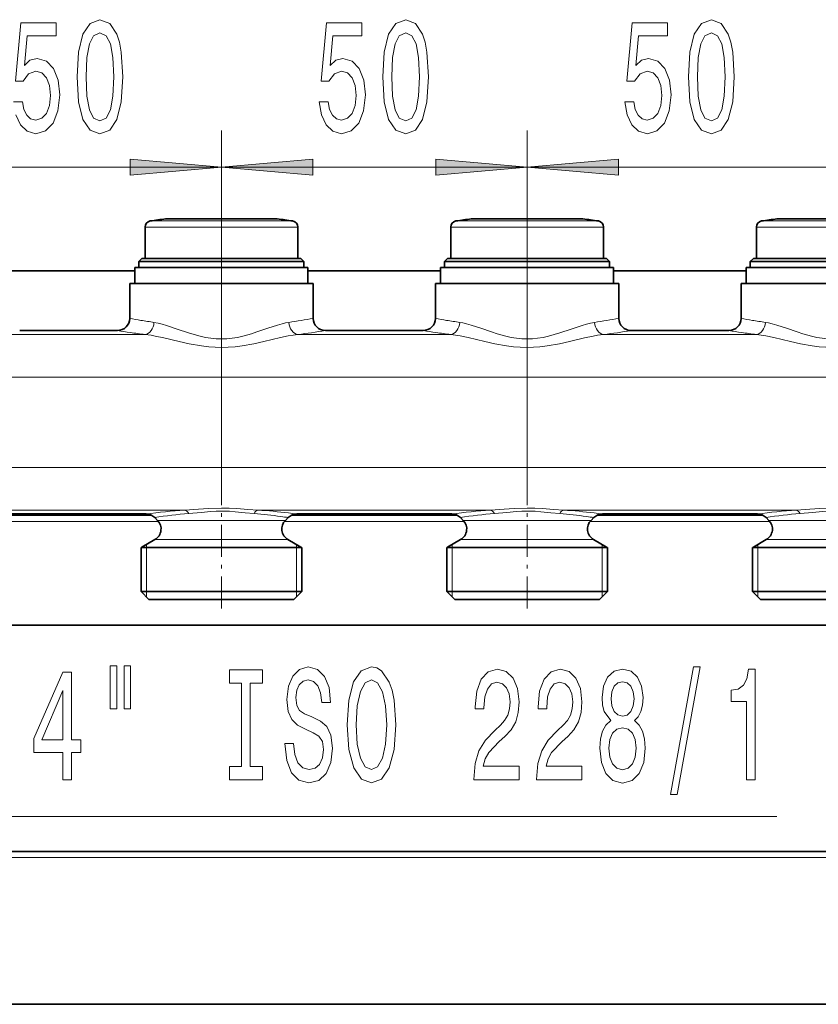
# Model space of a CAD drawing. Extents: x 0 to 210, y 0 to 297.
# Drawn here: x 83 to 105, y 87 to 113 of the extents above; entities that cross this region are included whole.
import ezdxf

# ---------------------------------------------------------------- set-up
doc = ezdxf.new("R2010")
doc.units = 0
doc.linetypes.add('DASHDOT', pattern=[18.5, 12, -3, 0.5, -3])

msp = doc.modelspace()

# ---------------------------------------------------------------- linework, layer by layer
at = {"color": 7, "lineweight": 13}
for p, q in [((88.606651, 100.290466), (88.606651, 110.41037)), ((88.606651, 100.290466), (88.606651, 110.41037)), ((96.939987, 100.290466), (96.939987, 110.41037)), ((96.939987, 100.290466), (96.939987, 110.41037)), ((80.273315, 109.41037), (88.606651, 109.41037)), ((83.606651, 109.41037), (86.116165, 109.41037)), ((88.606651, 109.41037), (96.939987, 109.41037)), ((91.097137, 109.41037), (93.606651, 109.41037)), ((91.939987, 109.41037), (94.449493, 109.41037)), ((96.939987, 109.41037), (105.273315, 109.41037)), ((99.430473, 109.41037), (101.939987, 109.41037)), ((86.665092, 107.944183), (90.310532, 107.944183)), ((90.310532, 107.944183), (90.54821, 107.944183)), ((94.998428, 107.944183), (98.64386, 107.944183)), ((98.64386, 107.944183), (98.881546, 107.944183)), ((103.331757, 107.944183), (106.977196, 107.944183)), ((86.523315, 107.779388), (90.434952, 107.779388)), ((90.434952, 107.779388), (90.689987, 107.779388)), ((94.856651, 107.779388), (98.76828, 107.779388)), ((98.76828, 107.779388), (99.023315, 107.779388)), ((103.189987, 107.779388), (107.101616, 107.779388)), ((82.357513, 104.85009), (86.522461, 104.85009)), ((90.690842, 104.85009), (94.855789, 104.85009)), ((99.02417, 104.85009), (103.189125, 104.85009)), ((68.939987, 103.690887), (116.039986, 103.690887)), ((68.939987, 101.222435), (116.039986, 101.222435)), ((81.271584, 100.063225), (87.608383, 100.063225)), ((89.604919, 100.063225), (95.941711, 100.063225)), ((97.938248, 100.063225), (104.275055, 100.063225)), ((81.992386, 99.756226), (86.887604, 99.756226)), ((87.076714, 99.783348), (86.863297, 99.783348)), ((87.076714, 99.783348), (90.136581, 99.783348)), ((90.136581, 99.783348), (90.350006, 99.783348)), ((90.325714, 99.756226), (95.220932, 99.756226)), ((95.410049, 99.783348), (95.196632, 99.783348)), ((98.469925, 99.783348), (95.410049, 99.783348)), ((98.683334, 99.783348), (98.469925, 99.783348)), ((98.65905, 99.756226), (103.554268, 99.756226)), ((103.743378, 99.783348), (103.529968, 99.783348)), ((103.743378, 99.783348), (106.803253, 99.783348)), ((86.705223, 99.054428), (86.439987, 99.054428)), ((86.564987, 99.054428), (86.56498, 99.126587)), ((86.564987, 99.038467), (86.564987, 99.054428)), ((86.705223, 99.054428), (90.773315, 99.054428)), ((87.016129, 99.258965), (86.794266, 99.258965)), ((87.016129, 99.258965), (90.197174, 99.258965)), ((90.197174, 99.258965), (90.419037, 99.258965)), ((90.648315, 99.126587), (90.648315, 99.054428)), ((90.648315, 99.054428), (90.648315, 99.038467)), ((95.038559, 99.054428), (94.773315, 99.054428)), ((94.898315, 99.054428), (94.898315, 99.126587)), ((94.898315, 99.038467), (94.898315, 99.054428)), ((95.038559, 99.054428), (99.106651, 99.054428)), ((95.349464, 99.258965), (95.127594, 99.258965)), ((98.530502, 99.258965), (95.349464, 99.258965)), ((98.752373, 99.258965), (98.530502, 99.258965)), ((98.981651, 99.126587), (98.981651, 99.054428)), ((98.981651, 99.054428), (98.981651, 99.038467)), ((103.371887, 99.054428), (103.106651, 99.054428)), ((103.231651, 99.054428), (103.231651, 99.126587)), ((103.231651, 99.038467), (103.231651, 99.054428)), ((103.371887, 99.054428), (107.439987, 99.054428)), ((103.6828, 99.258965), (103.46093, 99.258965)), ((103.6828, 99.258965), (106.863838, 99.258965)), ((86.564987, 97.839989), (86.564987, 99.038467)), ((90.648315, 99.038467), (90.648315, 97.839989)), ((94.898315, 97.839989), (94.898315, 99.038467)), ((98.981651, 99.038467), (98.981651, 97.839989)), ((103.231651, 97.839989), (103.231651, 99.038467)), ((86.56498, 97.689995), (86.564987, 97.839989)), ((90.648315, 97.839989), (90.648323, 97.689995)), ((94.898315, 97.689995), (94.898315, 97.839989)), ((98.981651, 97.839989), (98.981659, 97.689995)), ((103.231644, 97.689995), (103.231651, 97.839989)), ((76.622139, 91.707909), (103.745422, 91.707909)), ((134.273315, 90.589561), (35.606651, 90.589561))]:
    msp.add_line(p, q, dxfattribs=at)
at = {"color": 7, "lineweight": 35}
for p, q in [((87.87706, 108.00061), (87.084854, 108.00061)), ((87.271149, 108.00061), (88.210922, 108.00061)), ((89.942154, 108.00061), (87.87706, 108.00061)), ((89.002823, 108.00061), (89.336243, 108.00061)), ((90.128448, 108.00061), (89.336243, 108.00061)), ((96.210396, 108.00061), (95.418182, 108.00061)), ((95.604477, 108.00061), (96.54425, 108.00061)), ((98.275482, 108.00061), (96.210396, 108.00061)), ((97.336151, 108.00061), (97.669571, 108.00061)), ((98.461777, 108.00061), (97.669571, 108.00061)), ((104.543732, 108.00061), (103.751526, 108.00061)), ((103.93782, 108.00061), (104.877586, 108.00061)), ((106.608818, 108.00061), (104.543732, 108.00061)), ((86.523315, 107.779388), (86.523315, 106.923325)), ((90.689987, 107.779388), (90.689987, 106.923325)), ((94.856651, 107.779388), (94.856651, 106.923325)), ((99.023315, 107.779388), (99.023315, 106.923325)), ((103.189987, 107.779388), (103.189987, 106.923325)), ((86.439987, 106.923325), (86.356651, 106.839996)), ((89.685364, 106.839996), (86.356651, 106.839996)), ((86.356651, 106.673325), (86.356651, 106.839996)), ((89.645401, 106.923325), (86.439987, 106.923325)), ((86.523315, 106.923325), (90.434952, 106.923325)), ((90.773315, 106.923325), (89.645401, 106.923325)), ((90.856651, 106.839996), (89.685364, 106.839996)), ((90.434952, 106.923325), (90.689987, 106.923325)), ((90.773315, 106.923325), (90.856651, 106.839996)), ((90.856651, 106.673325), (90.856651, 106.839996)), ((94.773315, 106.923325), (94.689987, 106.839996)), ((98.018692, 106.839996), (94.689987, 106.839996)), ((94.689987, 106.673325), (94.689987, 106.839996)), ((97.978745, 106.923325), (94.773315, 106.923325)), ((94.856651, 106.923325), (98.76828, 106.923325)), ((99.106651, 106.923325), (97.978745, 106.923325)), ((99.189987, 106.839996), (98.018692, 106.839996)), ((98.76828, 106.923325), (99.023315, 106.923325)), ((99.106651, 106.923325), (99.189987, 106.839996)), ((99.189987, 106.673325), (99.189987, 106.839996)), ((103.106651, 106.923325), (103.023315, 106.839996)), ((106.352028, 106.839996), (103.023315, 106.839996)), ((103.023315, 106.673325), (103.023315, 106.839996)), ((106.312073, 106.923325), (103.106651, 106.923325)), ((103.189987, 106.923325), (107.101616, 106.923325)), ((82.63166, 106.589561), (86.248322, 106.589561)), ((86.537018, 106.673325), (86.248322, 106.673325)), ((86.248322, 106.23999), (86.248322, 106.673325)), ((90.964981, 106.673325), (86.537018, 106.673325)), ((90.964981, 106.23999), (90.964981, 106.673325)), ((90.964996, 106.589561), (94.581665, 106.589561)), ((94.870354, 106.673325), (94.58165, 106.673325)), ((94.58165, 106.23999), (94.58165, 106.673325)), ((99.298317, 106.673325), (94.870354, 106.673325)), ((99.298317, 106.23999), (99.298317, 106.673325)), ((99.298325, 106.589561), (102.914993, 106.589561)), ((103.20369, 106.673325), (102.914986, 106.673325)), ((102.914986, 106.23999), (102.914986, 106.673325)), ((107.631653, 106.673325), (103.20369, 106.673325)), ((86.412689, 106.23999), (86.106651, 106.23999)), ((86.106651, 105.289993), (86.106651, 106.23999)), ((91.106651, 106.23999), (86.412689, 106.23999)), ((91.106651, 105.289993), (91.106651, 106.23999)), ((94.746033, 106.23999), (94.439987, 106.23999)), ((94.439987, 105.289993), (94.439987, 106.23999)), ((99.439987, 106.23999), (94.746033, 106.23999)), ((99.439987, 105.289993), (99.439987, 106.23999)), ((103.079361, 106.23999), (102.773315, 106.23999)), ((102.773315, 105.289993), (102.773315, 106.23999)), ((107.773315, 106.23999), (103.079361, 106.23999)), ((85.773315, 104.956657), (83.106651, 104.956657)), ((94.106651, 104.956657), (91.439987, 104.956657)), ((102.439987, 104.956657), (99.773315, 104.956657)), ((82.1819, 99.922897), (86.698082, 99.922897)), ((86.55191, 99.956657), (82.328056, 99.956657)), ((86.863297, 99.783348), (86.787613, 99.859032)), ((90.350006, 99.783348), (90.42569, 99.859032)), ((90.515236, 99.922897), (95.031418, 99.922897)), ((94.885246, 99.956657), (90.661392, 99.956657)), ((95.196632, 99.783348), (95.120949, 99.859032)), ((98.683334, 99.783348), (98.759018, 99.859032)), ((98.848572, 99.922897), (103.364746, 99.922897)), ((103.218582, 99.956657), (98.99472, 99.956657)), ((103.529968, 99.783348), (103.454285, 99.859032)), ((86.794266, 99.258965), (86.439987, 99.054428)), ((90.419037, 99.258965), (90.773315, 99.054428)), ((95.127594, 99.258965), (94.773315, 99.054428)), ((98.752373, 99.258965), (99.106651, 99.054428)), ((103.46093, 99.258965), (103.106651, 99.054428)), ((86.683281, 99.038467), (86.414986, 99.038467)), ((86.414986, 97.839989), (86.414986, 99.038467)), ((90.798317, 99.038467), (86.683281, 99.038467)), ((90.798317, 97.839989), (90.798317, 99.038467)), ((95.016617, 99.038467), (94.748322, 99.038467)), ((94.748322, 97.839989), (94.748322, 99.038467)), ((99.131653, 99.038467), (95.016617, 99.038467)), ((99.131653, 97.839989), (99.131653, 99.038467)), ((103.349945, 99.038467), (103.08165, 99.038467)), ((103.08165, 97.839989), (103.08165, 99.038467)), ((107.464981, 99.038467), (103.349945, 99.038467)), ((86.683281, 97.839989), (86.414986, 97.839989)), ((86.631653, 97.623322), (86.414986, 97.839989)), ((90.798317, 97.839989), (86.683281, 97.839989)), ((90.58165, 97.623322), (90.798317, 97.839989)), ((95.016617, 97.839989), (94.748322, 97.839989)), ((94.964981, 97.623322), (94.748322, 97.839989)), ((99.131653, 97.839989), (95.016617, 97.839989)), ((98.914986, 97.623322), (99.131653, 97.839989)), ((103.349945, 97.839989), (103.08165, 97.839989)), ((103.298317, 97.623322), (103.08165, 97.839989)), ((107.464981, 97.839989), (103.349945, 97.839989)), ((86.873428, 97.623322), (86.631653, 97.623322)), ((90.58165, 97.623322), (86.873428, 97.623322)), ((95.206757, 97.623322), (94.964981, 97.623322)), ((98.914986, 97.623322), (95.206757, 97.623322)), ((103.540092, 97.623322), (103.298317, 97.623322)), ((107.248322, 97.623322), (103.540092, 97.623322)), ((63.275906, 96.922897), (120.558624, 96.922897)), ((134.106659, 90.756226), (35.773315, 90.756226)), ((31.606649, 86.589561), (138.273315, 86.589561))]:
    msp.add_line(p, q, dxfattribs=at)
at = {"color": 7, "linetype": 'DASHDOT', "lineweight": 13, "ltscale": 0.038126}
for p, q in [((88.606651, 108.071274), (88.606651, 106.546234)), ((96.939987, 108.071274), (96.939987, 106.546234))]:
    msp.add_line(p, q, dxfattribs=at)
at = {"color": 7, "linetype": 'DASHDOT', "lineweight": 13, "ltscale": 0.07274}
for p, q in [((88.606651, 97.380859), (88.606651, 100.290466)), ((96.939987, 97.380859), (96.939987, 100.290466))]:
    msp.add_line(p, q, dxfattribs=at)
at = {"color": 7, "lineweight": 13}
for points in [[(82.998123, 110.838318), (83.125214, 110.561661), (83.311958, 110.388756), (83.550575, 110.323914), (83.812531, 110.401718), (84.017433, 110.613541), (84.147118, 110.950714), (84.196396, 111.382988), (84.152306, 111.785004), (84.027809, 112.100571), (83.833282, 112.303741), (83.581696, 112.377228), (83.387177, 112.325348), (83.23674, 112.182701), (83.309364, 112.991058), (84.097839, 112.991058), (84.097839, 113.345528), (83.13559, 113.345528), (82.992935, 111.754745), (83.200432, 111.754745), (83.350861, 111.957916), (83.542793, 112.031403), (83.708786, 111.983856), (83.835876, 111.845528), (83.916283, 111.633713), (83.944809, 111.361374), (83.916283, 111.089043), (83.833282, 110.877228), (83.706192, 110.743225), (83.542793, 110.695671), (83.405334, 110.725929), (83.298988, 110.825348), (83.221176, 110.980972), (83.182274, 111.192787), (82.941063, 111.192787)], [(86.767654, 105.18129), (86.878036, 105.161209), (86.992043, 105.132858), (87.109161, 105.098312), (87.403664, 104.999168), (87.710724, 104.894516), (87.866982, 104.846367), (88.026169, 104.803612), (88.17244, 104.771553), (88.32074, 104.747452), (88.463379, 104.733215), (88.60675, 104.728378), (88.752136, 104.733368), (88.896713, 104.747993), (89.042953, 104.771957), (89.187248, 104.803642), (89.421745, 104.868973), (89.575195, 104.918427), (89.872116, 105.02092), (90.135468, 105.107971), (90.262527, 105.143845), (90.355377, 105.165497), (90.445648, 105.18129)], [(98.778976, 105.18129), (98.668594, 105.161209), (98.554596, 105.132858), (98.437469, 105.098312), (98.142975, 104.999176), (97.835907, 104.894516), (97.679657, 104.846367), (97.520462, 104.803619), (97.374199, 104.771553), (97.225899, 104.747452), (97.08326, 104.733215), (96.93988, 104.728378), (96.79451, 104.733368), (96.649918, 104.747993), (96.503677, 104.771957), (96.35939, 104.803642), (96.124893, 104.868973), (95.971451, 104.918427), (95.674515, 105.02092), (95.411179, 105.107971), (95.284103, 105.143845), (95.191261, 105.165497), (95.100998, 105.18129)], [(107.112305, 105.18129), (107.00193, 105.161209), (106.887924, 105.132858), (106.770805, 105.098312), (106.476303, 104.999176), (106.169243, 104.894516), (106.012985, 104.846367), (105.853798, 104.803619), (105.707535, 104.771553), (105.559235, 104.747452), (105.416595, 104.733215), (105.273216, 104.728378), (105.127838, 104.733368), (104.983253, 104.747993), (104.837013, 104.771957), (104.692719, 104.803642), (104.458221, 104.868973), (104.304779, 104.918427), (104.007843, 105.02092), (103.744507, 105.107971), (103.617439, 105.143845), (103.524597, 105.165497), (103.434326, 105.18129)], [(86.522461, 104.85009), (86.688866, 104.827972), (86.803482, 104.807312), (87.040321, 104.756378), (87.450928, 104.659081), (87.722328, 104.598938), (88.058594, 104.539154), (88.259689, 104.514793), (88.432816, 104.502136), (88.606766, 104.497818), (88.793518, 104.502808), (88.979187, 104.517334), (89.167343, 104.540993), (89.491364, 104.599014), (89.763115, 104.659256), (90.214294, 104.765793), (90.429871, 104.811157), (90.562485, 104.833984), (90.690842, 104.85009)], [(99.02417, 104.85009), (98.857765, 104.827972), (98.743149, 104.807312), (98.506317, 104.756378), (98.095703, 104.659081), (97.82431, 104.598938), (97.488052, 104.539154), (97.286942, 104.514793), (97.113823, 104.502136), (96.939873, 104.497818), (96.753128, 104.502808), (96.567451, 104.517334), (96.379288, 104.540993), (96.055283, 104.599014), (95.783524, 104.659256), (95.332336, 104.765793), (95.116768, 104.811157), (94.984146, 104.833984), (94.855789, 104.85009)], [(107.357506, 104.85009), (107.191101, 104.827972), (107.076485, 104.807312), (106.839645, 104.756378), (106.429039, 104.659081), (106.157639, 104.598938), (105.821381, 104.539154), (105.620277, 104.514793), (105.447159, 104.502136), (105.273209, 104.497818), (105.086456, 104.502808), (104.900787, 104.517334), (104.712624, 104.540993), (104.388611, 104.599014), (104.116852, 104.659256), (103.665665, 104.765793), (103.450104, 104.811157), (103.317482, 104.833984), (103.189133, 104.85009)], [(89.604919, 100.063225), (89.32695, 100.081848), (89.028809, 100.103477), (88.820045, 100.114189), (88.606834, 100.118195), (88.253525, 100.107635), (87.983307, 100.089203), (87.608383, 100.063225)], [(89.496155, 99.967728), (89.249352, 99.991669), (88.983887, 100.019485), (88.826248, 100.031609), (88.66806, 100.037842), (88.459198, 100.035301), (88.32135, 100.027184), (88.050201, 100.001122), (87.717148, 99.967728)], [(97.938248, 100.063225), (97.660278, 100.081848), (97.362152, 100.103477), (97.153381, 100.114189), (96.94017, 100.118195), (96.586861, 100.107635), (96.316635, 100.089203), (95.941719, 100.063225)], [(97.829491, 99.967728), (97.582687, 99.991669), (97.317215, 100.019485), (97.159584, 100.031609), (97.001389, 100.037842), (96.792534, 100.035301), (96.654694, 100.027184), (96.38353, 100.001122), (96.050476, 99.967728)], [(106.271584, 100.063225), (105.993622, 100.081848), (105.69548, 100.103477), (105.48671, 100.114189), (105.273499, 100.118195), (104.920197, 100.107635), (104.649971, 100.089203), (104.275055, 100.063225)], [(106.162827, 99.967728), (105.916016, 99.991669), (105.650551, 100.019485), (105.49292, 100.031609), (105.334724, 100.037842), (105.12587, 100.035301), (104.988022, 100.027184), (104.716866, 100.001122), (104.383812, 99.967728)]]:
    msp.add_lwpolyline(points, dxfattribs=at)
for points in [[(84.670601, 111.875786), (84.709503, 111.197113), (84.831406, 110.712959), (85.025932, 110.419014), (85.29567, 110.323914), (85.56282, 110.419014), (85.757347, 110.712959), (85.876656, 111.197113), (85.918152, 111.875786), (85.876656, 112.55014), (85.827377, 112.818146), (85.757347, 113.038605), (85.56282, 113.332558), (85.29567, 113.431976), (85.025932, 113.332558), (84.831406, 113.034286), (84.709503, 112.55014)], [(91.274399, 111.192787), (91.331459, 110.838318), (91.458549, 110.561661), (91.645294, 110.388756), (91.883911, 110.323914), (92.145874, 110.401718), (92.350769, 110.613541), (92.480453, 110.950714), (92.529724, 111.382988), (92.485641, 111.785004), (92.361145, 112.100571), (92.166618, 112.303741), (91.915039, 112.377228), (91.720505, 112.325348), (91.570076, 112.182701), (91.6427, 112.991058), (92.431168, 112.991058), (92.431168, 113.345528), (91.468918, 113.345528), (91.326271, 111.754745), (91.533768, 111.754745), (91.684196, 111.957916), (91.876129, 112.031403), (92.042122, 111.983856), (92.169212, 111.845528), (92.249619, 111.633713), (92.278145, 111.361374), (92.249619, 111.089043), (92.166618, 110.877228), (92.039528, 110.743225), (91.876129, 110.695671), (91.738663, 110.725929), (91.632324, 110.825348), (91.55452, 110.980972), (91.51561, 111.192787)], [(93.003937, 111.875786), (93.042847, 111.197113), (93.164749, 110.712959), (93.359268, 110.419014), (93.629013, 110.323914), (93.896156, 110.419014), (94.090683, 110.712959), (94.209991, 111.197113), (94.251488, 111.875786), (94.209991, 112.55014), (94.160706, 112.818146), (94.090683, 113.038605), (93.896156, 113.332558), (93.629013, 113.431976), (93.359268, 113.332558), (93.164749, 113.034286), (93.042847, 112.55014)], [(99.607735, 111.192787), (99.664795, 110.838318), (99.791885, 110.561661), (99.978622, 110.388756), (100.217239, 110.323914), (100.479202, 110.401718), (100.684097, 110.613541), (100.813782, 110.950714), (100.863068, 111.382988), (100.81897, 111.785004), (100.694473, 112.100571), (100.499954, 112.303741), (100.248367, 112.377228), (100.053841, 112.325348), (99.903412, 112.182701), (99.976028, 112.991058), (100.764503, 112.991058), (100.764503, 113.345528), (99.802261, 113.345528), (99.659607, 111.754745), (99.867096, 111.754745), (100.017532, 111.957916), (100.209457, 112.031403), (100.375458, 111.983856), (100.502548, 111.845528), (100.582947, 111.633713), (100.611481, 111.361374), (100.582947, 111.089043), (100.499954, 110.877228), (100.372864, 110.743225), (100.209457, 110.695671), (100.071999, 110.725929), (99.965652, 110.825348), (99.887848, 110.980972), (99.848938, 111.192787)], [(101.337273, 111.875786), (101.376175, 111.197113), (101.498077, 110.712959), (101.692604, 110.419014), (101.962341, 110.323914), (102.229492, 110.419014), (102.424019, 110.712959), (102.543327, 111.197113), (102.584824, 111.875786), (102.543327, 112.55014), (102.494049, 112.818146), (102.424019, 113.038605), (102.229492, 113.332558), (101.962341, 113.431976), (101.692604, 113.332558), (101.498077, 113.034286), (101.376175, 112.55014)], [(84.919594, 111.875786), (84.940338, 112.398842), (85.005188, 112.774918), (85.121902, 112.995384), (85.29567, 113.073196), (85.466858, 112.995384), (85.583572, 112.774918), (85.648415, 112.398842), (85.669159, 111.875786), (85.648415, 111.348404), (85.583572, 110.972328), (85.466858, 110.751862), (85.29567, 110.678375), (85.121902, 110.751862), (85.005188, 110.972328), (84.940338, 111.348404)], [(93.25293, 111.875786), (93.273682, 112.398842), (93.338516, 112.774918), (93.455231, 112.995384), (93.629013, 113.073196), (93.800186, 112.995384), (93.916901, 112.774918), (93.98175, 112.398842), (94.002502, 111.875786), (93.98175, 111.348404), (93.916901, 110.972328), (93.800186, 110.751862), (93.629013, 110.678375), (93.455231, 110.751862), (93.338516, 110.972328), (93.273682, 111.348404)], [(101.586266, 111.875786), (101.60701, 112.398842), (101.67186, 112.774918), (101.788574, 112.995384), (101.962341, 113.073196), (102.13353, 112.995384), (102.250244, 112.774918), (102.315079, 112.398842), (102.335831, 111.875786), (102.315079, 111.348404), (102.250244, 110.972328), (102.13353, 110.751862), (101.962341, 110.678375), (101.788574, 110.751862), (101.67186, 110.972328), (101.60701, 111.348404)], [(86.116165, 109.192474), (88.606651, 109.41037), (86.116165, 109.62825)], [(91.097137, 109.62825), (88.606651, 109.41037), (91.097137, 109.192474)], [(94.449493, 109.192474), (96.939987, 109.41037), (94.449493, 109.62825)], [(99.430473, 109.62825), (96.939987, 109.41037), (99.430473, 109.192474)], [(84.282166, 92.707909), (84.515594, 92.707909), (84.515594, 93.451431), (84.772362, 93.451431), (84.772362, 93.797241), (84.515594, 93.797241), (84.515594, 95.643066), (84.279572, 95.643066), (83.491096, 93.831833), (83.491096, 93.451431), (84.282166, 93.451431)], [(85.575966, 95.815979), (85.575966, 94.64019), (85.752335, 94.64019), (85.752335, 95.815979)], [(85.952042, 95.815979), (85.952042, 94.64019), (86.125824, 94.64019), (86.125824, 95.815979)], [(89.15435, 93.071014), (88.822357, 93.071014), (88.822357, 92.707909), (89.72496, 92.707909), (89.72496, 93.071014), (89.392967, 93.071014), (89.392967, 95.344803), (89.72496, 95.344803), (89.72496, 95.707909), (88.822357, 95.707909), (88.822357, 95.344803), (89.15435, 95.344803)], [(90.575241, 93.697815), (90.339218, 93.697815), (90.391098, 93.239609), (90.520782, 92.902435), (90.72049, 92.699265), (90.990234, 92.625778), (91.257378, 92.694939), (91.457092, 92.885147), (91.584183, 93.183411), (91.630859, 93.576782), (91.591965, 93.931259), (91.483025, 94.160362), (91.306656, 94.311661), (91.070633, 94.424042), (90.868332, 94.50618), (90.736053, 94.60128), (90.660835, 94.739609), (90.637497, 94.95575), (90.660835, 95.150269), (90.728271, 95.297241), (90.832016, 95.396667), (90.97467, 95.431259), (91.119919, 95.388023), (91.234039, 95.271317), (91.30925, 95.076782), (91.345566, 94.813095), (91.581589, 94.813095), (91.581589, 94.821739), (91.540085, 95.228081), (91.418182, 95.53067), (91.226257, 95.720879), (90.966888, 95.785721), (90.733459, 95.720879), (90.551895, 95.539322), (90.435181, 95.258347), (90.393692, 94.895226), (90.427406, 94.571014), (90.52597, 94.350555), (90.68158, 94.203583), (90.894264, 94.091187), (91.104355, 93.991776), (91.262558, 93.896667), (91.358536, 93.758347), (91.392242, 93.533562), (91.361122, 93.304443), (91.280716, 93.131546), (91.158813, 93.023468), (91.00061, 92.988884), (90.824234, 93.036438), (90.689362, 93.174767), (90.603775, 93.399551)], [(92.029854, 94.207909), (92.076538, 93.533562), (92.211411, 93.036438), (92.421494, 92.729523), (92.696426, 92.625778), (92.968765, 92.729523), (93.181442, 93.036438), (93.313721, 93.533562), (93.362991, 94.207909), (93.313721, 94.877945), (93.256653, 95.150269), (93.181442, 95.375053), (92.968765, 95.681969), (92.839081, 95.759781), (92.696426, 95.790039), (92.4189, 95.681969), (92.208817, 95.379379), (92.076538, 94.882256)], [(95.486343, 92.707909), (96.723511, 92.707909), (96.723511, 93.079666), (95.745697, 93.079666), (95.800171, 93.282837), (95.893539, 93.451431), (96.181442, 93.758347), (96.334465, 93.888023), (96.505646, 94.073906), (96.627548, 94.290039), (96.697571, 94.54509), (96.723511, 94.834709), (96.67942, 95.197815), (96.557518, 95.483124), (96.370773, 95.664688), (96.129562, 95.729523), (95.880569, 95.656036), (95.691238, 95.452866), (95.569336, 95.128654), (95.527832, 94.700706), (95.527832, 94.64019), (95.763855, 94.64019), (95.763855, 94.674767), (95.787201, 94.968712), (95.857231, 95.18486), (95.968758, 95.323181), (96.116592, 95.370728), (96.267029, 95.327507), (96.378555, 95.219437), (96.45118, 95.050842), (96.477112, 94.839035), (96.458954, 94.64019), (96.409683, 94.471603), (96.326683, 94.324631), (96.212563, 94.194939), (96.05954, 94.05661), (95.805359, 93.788597), (95.626389, 93.503296), (95.52005, 93.157471), (95.486343, 92.720879)], [(97.197723, 92.707909), (98.434891, 92.707909), (98.434891, 93.079666), (97.457085, 93.079666), (97.511551, 93.282837), (97.604919, 93.451431), (97.892822, 93.758347), (98.045853, 93.888023), (98.217026, 94.073906), (98.338928, 94.290039), (98.408958, 94.54509), (98.434891, 94.834709), (98.390808, 95.197815), (98.268906, 95.483124), (98.082153, 95.664688), (97.840942, 95.729523), (97.591957, 95.656036), (97.402618, 95.452866), (97.280716, 95.128654), (97.239212, 94.700706), (97.239212, 94.64019), (97.475235, 94.64019), (97.475235, 94.674767), (97.498581, 94.968712), (97.568619, 95.18486), (97.680145, 95.323181), (97.82798, 95.370728), (97.978409, 95.327507), (98.089935, 95.219437), (98.16256, 95.050842), (98.188499, 94.839035), (98.170341, 94.64019), (98.121063, 94.471603), (98.038071, 94.324631), (97.92395, 94.194939), (97.77092, 94.05661), (97.516739, 93.788597), (97.337776, 93.503296), (97.231438, 93.157471), (97.197723, 92.720879)], [(99.220337, 94.324631), (99.088066, 94.203583), (98.997284, 94.034996), (98.940224, 93.823181), (98.922073, 93.568138), (98.96357, 93.183411), (99.082878, 92.885147), (99.277405, 92.694939), (99.541954, 92.621452), (99.803917, 92.694939), (99.998444, 92.885147), (100.117752, 93.183411), (100.161842, 93.568138), (100.14109, 93.823181), (100.086624, 94.034996), (99.993256, 94.203583), (99.863571, 94.324631), (99.967316, 94.428368), (100.03994, 94.571014), (100.08403, 94.743927), (100.099594, 94.95575), (100.05809, 95.262665), (99.949158, 95.509064), (99.772789, 95.669006), (99.541954, 95.729523), (99.308525, 95.669006), (99.132156, 95.509064), (99.02063, 95.262665), (98.98172, 94.95575), (98.99469, 94.743927), (99.038788, 94.571014)], [(100.848724, 92.305893), (101.027695, 92.305893), (101.655357, 95.790039), (101.473801, 95.790039)], [(102.918037, 92.707909), (103.15406, 92.707909), (103.15406, 95.729523), (102.977692, 95.729523), (102.931007, 95.465836), (102.837631, 95.288597), (102.694984, 95.18486), (102.497864, 95.150269), (102.497864, 94.843353), (102.918037, 94.843353)], [(92.278847, 94.207909), (92.307373, 94.730957), (92.392967, 95.115685), (92.525238, 95.349121), (92.696426, 95.431259), (92.865013, 95.349121), (92.997284, 95.111374), (93.082886, 94.726639), (93.113998, 94.207909), (93.082886, 93.68486), (92.997284, 93.300133), (92.865013, 93.066696), (92.696426, 92.988884), (92.525238, 93.066696), (92.392967, 93.300133), (92.307373, 93.680534)], [(99.228119, 94.921165), (99.248871, 95.111374), (99.311119, 95.258347), (99.409683, 95.349121), (99.541954, 95.383698), (99.671638, 95.349121), (99.770195, 95.258347), (99.832443, 95.111374), (99.855789, 94.921165), (99.832443, 94.726639), (99.770195, 94.57534), (99.671638, 94.475922), (99.541954, 94.445663), (99.409683, 94.480247), (99.311119, 94.57534), (99.248871, 94.726639)], [(83.708961, 93.797241), (84.282166, 95.141624), (84.282166, 93.797241)], [(99.171066, 93.576782), (99.194405, 93.805893), (99.269623, 93.978806), (99.386337, 94.091187), (99.541954, 94.130096), (99.694977, 94.091187), (99.811691, 93.978806), (99.886917, 93.805893), (99.912849, 93.576782), (99.886917, 93.330383), (99.811691, 93.144501), (99.694977, 93.023468), (99.541954, 92.984558), (99.386337, 93.023468), (99.269623, 93.144501), (99.194405, 93.330383)]]:
    msp.add_lwpolyline(points, close=True, dxfattribs=at)
at = {"color": 7, "lineweight": 35}
for centre, radius, start, end in [((86.689987, 107.779388), 0.166667, 98.5893, 180.000005), ((88.606651, 95.089989), 13, 96.722534, 98.5893), ((88.606659, 95.089752), 12.916902, 90.000023, 91.75321), ((88.606644, 95.089752), 12.916902, 88.246789, 89.999982), ((88.606651, 95.089989), 13, 81.410705, 83.277471), ((90.523315, 107.779388), 0.166667, 0, 81.410705), ((95.023315, 107.779388), 0.166667, 98.5893, 180.000005), ((96.939987, 95.089989), 13, 96.722534, 98.5893), ((96.939987, 95.089752), 12.916902, 90.000023, 91.75321), ((96.93998, 95.089752), 12.916902, 88.246789, 89.999982), ((96.939987, 95.089989), 13, 81.410705, 83.277471), ((98.856651, 107.779388), 0.166667, 0, 81.410705), ((103.356651, 107.779388), 0.166667, 98.5893, 180.000005), ((105.273315, 95.089989), 13, 96.722534, 98.5893), ((85.773315, 105.289993), 0.333334, 270.000045, 359.999936), ((91.439987, 105.289993), 0.333333, 180.000009, 269.999997), ((94.106651, 105.289993), 0.333334, 270.000045, 359.99993), ((99.773315, 105.289993), 0.333333, 179.999995, 269.999997), ((102.439987, 105.289993), 0.333334, 270.000045, 359.99993), ((86.55191, 99.623322), 0.333333, 44.999943, 89.999975), ((90.661392, 99.623322), 0.333332, 90.000023, 135.000096), ((94.885246, 99.623322), 0.333333, 44.999943, 89.999975), ((98.99472, 99.623322), 0.333332, 90.000023, 135.000096), ((103.218582, 99.623322), 0.333333, 44.999943, 89.999975), ((86.627594, 99.547638), 0.333333, 299.999998, 45.000001), ((90.585709, 99.547638), 0.333333, 135, 239.999997), ((94.96093, 99.547638), 0.333333, 299.999998, 45.000001), ((98.919037, 99.547638), 0.333333, 135, 239.999997), ((103.294266, 99.547638), 0.333333, 299.999998, 45.000001), ((86.606651, 98.765747), 0.333334, 120.000003, 125.099627), ((90.606651, 98.765747), 0.333334, 54.900374, 59.999995), ((94.939987, 98.765747), 0.333334, 120.000003, 125.099627), ((98.939987, 98.765747), 0.333334, 54.900374, 59.999995), ((103.273315, 98.765747), 0.333334, 120.000003, 125.099627)]:
    msp.add_arc(centre, radius, start, end, dxfattribs=at)
at = {"color": 7, "lineweight": 13}
for centre, radius, start, end in [((88.742683, 119.242439), 14.199275, 259.30123, 260.555506), ((88.69249, 118.940422), 13.893112, 260.555335, 262.036318), ((88.497505, 119.090431), 14.044917, 277.973075, 280.706114), ((97.078232, 119.255013), 14.212045, 259.301872, 260.555021), ((97.025436, 118.937874), 13.89054, 260.55515, 262.036407), ((96.830872, 119.090134), 14.044614, 277.97311, 280.706203), ((105.41156, 119.255013), 14.212045, 259.301872, 260.555021), ((105.358772, 118.937874), 13.89054, 260.55515, 262.036407), ((88.738983, 123.103157), 18.387238, 260.718255, 261.811762), ((88.500595, 122.931168), 18.21326, 276.906862, 279.287429), ((97.072495, 123.10437), 18.388468, 260.718317, 261.811748), ((96.834106, 122.929932), 18.212014, 276.906753, 279.287484), ((105.40583, 123.10437), 18.388468, 260.718317, 261.811748), ((88.690033, 122.762466), 18.043052, 261.811543, 263.100209), ((97.023209, 122.76133), 18.041902, 261.811509, 263.100257), ((105.356544, 122.76133), 18.041902, 261.811509, 263.100257), ((88.657913, 84.376793), 15.721543, 93.82777, 97.698261), ((88.600327, 88.385277), 11.616066, 94.360464, 98.977801), ((88.610123, 88.357498), 11.643984, 82.009187, 85.635915), ((88.56752, 84.50869), 15.589103, 83.117433, 86.184379), ((88.626053, 88.476524), 11.52389, 81.015585, 82.005369), ((88.505432, 83.964104), 16.137219, 82.322235, 83.13026), ((96.991241, 84.376793), 15.721543, 93.82777, 97.698261), ((96.933655, 88.385277), 11.616066, 94.360464, 98.977801), ((96.943451, 88.357498), 11.643984, 82.009187, 85.635915), ((96.900864, 84.50869), 15.589103, 83.117433, 86.184379), ((96.959381, 88.476524), 11.52389, 81.015585, 82.005369), ((96.83876, 83.964104), 16.137219, 82.322235, 83.13026), ((105.324577, 84.376793), 15.721543, 93.82777, 97.698261), ((105.266991, 88.385277), 11.616066, 94.360464, 98.977801)]:
    msp.add_arc(centre, radius, start, end, dxfattribs=at)
for centre, major_axis, ratio, start_param, end_param in [((86.522461, 105.18129), (-0.040821, -0.330826), 0.733041, 0.166759177, 1.660998709), ((90.690842, 105.18129), (0.040821, -0.330826), 0.733041, 4.622185756, 6.116424584), ((94.855789, 105.18129), (-0.040821, -0.330826), 0.733041, 0.166760732, 1.660999536), ((99.02417, 105.18129), (0.040821, -0.330826), 0.733041, 4.622186646, 6.116426171), ((103.189125, 105.18129), (-0.040821, -0.330826), 0.733041, 0.166760732, 1.660999536), ((87.608383, 99.732025), (0.022541, -0.332565), 0.511424, 2.323237417, 3.009825214), ((89.604919, 99.732025), (-0.022541, -0.332565), 0.511421, 3.273358259, 3.959946881), ((95.941711, 99.732025), (0.022541, -0.332565), 0.511424, 2.323237418, 3.009825214), ((97.938248, 99.732025), (-0.022541, -0.332565), 0.511421, 3.273358259, 3.95994688), ((104.275055, 99.732025), (0.022541, -0.332565), 0.511424, 2.323237418, 3.009825214)]:
    msp.add_ellipse(centre, major_axis=major_axis, ratio=ratio, start_param=start_param, end_param=end_param, dxfattribs=at)
for points in [[(86.116165, 109.192474), (88.606651, 109.41037), (86.116165, 109.192474), (86.116165, 109.62825)], [(91.097137, 109.62825), (88.606651, 109.41037), (91.097137, 109.62825), (91.097137, 109.192474)], [(94.449493, 109.192474), (96.939987, 109.41037), (94.449493, 109.192474), (94.449493, 109.62825)], [(99.430473, 109.62825), (96.939987, 109.41037), (99.430473, 109.62825), (99.430473, 109.192474)]]:
    msp.add_solid(points, dxfattribs=at)

doc.saveas('drawing.dxf')
